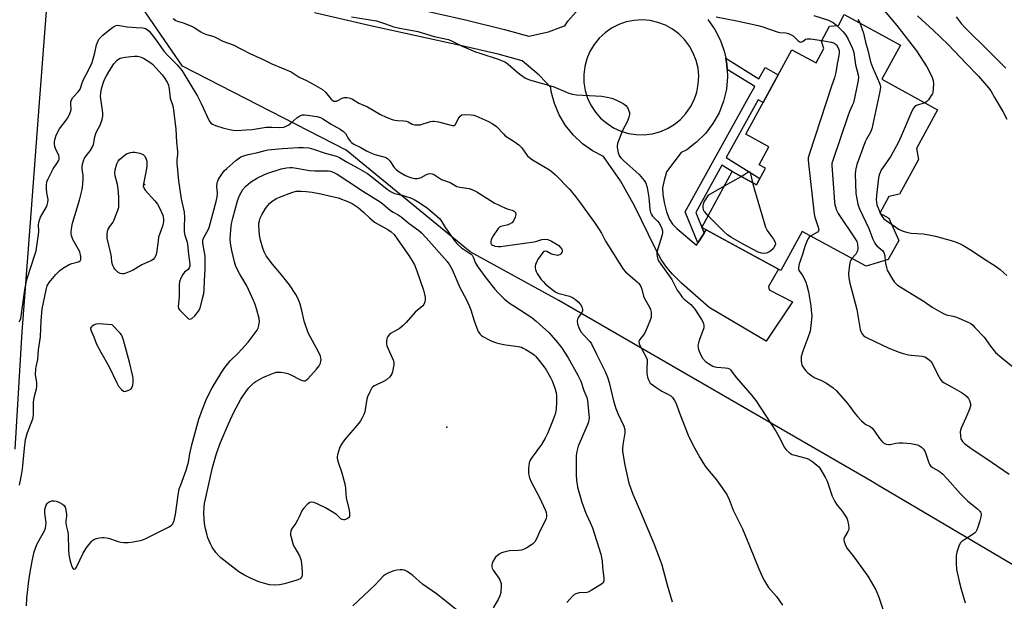
# Model space of a CAD drawing. Units: inches. Extents: x 1243764 to 1249764, y 505455 to 509456.
# Drawn here: x 1246444 to 1246842, y 505707 to 505943 of the extents above; entities that cross this region are included whole.
import ezdxf

# ---------------------------------------------------------------- set-up
doc = ezdxf.new("R2010")
doc.units = ezdxf.units.IN
doc.header["$MEASUREMENT"] = 0
for name, color, linetype in [('BLDG-Footprint', 5, 'Continuous'), ('ELEV-Spot Elevation', 7, 'Continuous'), ('NTRL-Trees', 3, 'Continuous'), ('TRANS-Driveway', 251, 'Continuous'), ('TRANS-Non Street Sidewalk', 7, 'Continuous'), ('TRANS-Road', 130, 'Continuous'), ('Undefined', 1, 'Continuous')]:
    doc.layers.add(name, color=color, linetype=linetype)

msp = doc.modelspace()

# ---------------------------------------------------------------- linework, layer by layer
at = {"layer": 'BLDG-Footprint', "elevation": 348.33}
msp.add_lwpolyline([(1246800.51, 505932.39), (1246792.98, 505918.59), (1246815.52, 505906.29), (1246806.94, 505890.57), (1246807.81, 505886.12), (1246800.15, 505872.1), (1246795.8, 505871.11), (1246792.11, 505864.35), (1246795.82, 505862.33), (1246799.82, 505853.38), (1246795.58, 505845.61), (1246786.58, 505842.91), (1246760.71, 505857.03), (1246752.1, 505841.24), (1246720.17, 505858.67), (1246732.48, 505881.22), (1246742.29, 505875.86), (1246745.95, 505882.58), (1246743.32, 505884.02), (1246747.26, 505891.25), (1246737.96, 505896.33), (1246756.64, 505930.56), (1246766.4, 505925.24), (1246769.57, 505931.06), (1246768.52, 505933.99), (1246771.84, 505940.07), (1246775.42, 505940.41), (1246777.81, 505944.78)], close=True, dxfattribs=at)
at = {"layer": 'ELEV-Spot Elevation'}
for p in [(1246494.82, 505876.07, 359.97), (1246617.11, 505777.83, 360.8)]:
    msp.add_point(p, dxfattribs=at)
at = {"layer": 'NTRL-Trees'}
msp.add_lwpolyline([(1246879.53, 505702.36), (1246790.62, 505754.81), (1246789.14, 505755.67), (1246662.3, 505829.08), (1246626.51, 505848.77), (1246576.42, 505889.92), (1246510.22, 505923.91), (1246494.11, 505947.17), (1246494.59, 505993.91), (1246524.88, 506093.61), (1246552.65, 506113.81), (1246620.8, 506099.92), (1246729.25, 506065.26), (1246802.82, 506041.74), (1246839.15, 506036.82), (1246858.57, 506059.18), (1246888.37, 506104.97), (1246922.44, 506113.81), (1246960.09, 506124.59)], dxfattribs=at)
at = {"layer": 'TRANS-Driveway'}
for points in [[(1246588.58, 505950.82, 0), (1246624.64, 505942.6, 0), (1246640.4, 505938.75, 0), (1246650.29, 505935.98, 0), (1246658.14, 505937.84, 0), (1246663.23, 505939.61, 0), (1246664.8, 505940.27, 0), (1246666, 505942.1, 0), (1246669.31, 505945.87, 0)], [(1246722.65, 505942.83, 0), (1246725.51, 505938.72, 0), (1246727.77, 505934.24, 0), (1246729.38, 505929.49, 0), (1246729.84, 505927.07, 0), (1246730.32, 505924.56, 0), (1246730.41, 505922.58, 0), (1246730.56, 505919.55, 0), (1246730.1, 505914.56, 0), (1246728.95, 505909.68, 0), (1246727.13, 505905, 0), (1246724.68, 505900.63, 0), (1246721.65, 505896.63, 0), (1246718.09, 505893.1, 0), (1246714.07, 505890.1, 0), (1246711.87, 505888.9, 0), (1246705.9, 505881.08, 0), (1246704.81, 505877.15, 0), (1246704.33, 505874.62, 0), (1246704.38, 505872.05, 0), (1246704.95, 505868.67, 0), (1246705.96, 505864.97, 0), (1246707.16, 505861.81, 0), (1246708.35, 505859.99, 0), (1246710.08, 505858.17, 0), (1246718.04, 505851.51, 0), (1246718.56, 505852.35, 0), (1246721.08, 505856.36, 0), (1246721.93, 505857.71, 0), (1246751.19, 505841.74, 0), (1246747.08, 505834.68, 0), (1246747.45, 505833.35, 0), (1246756.84, 505828.51, 0), (1246746.18, 505812.64, 0), (1246723.11, 505826.31, 0), (1246711.97, 505836.09, 0), (1246708.35, 505839.7, 0), (1246705.88, 505842.56, 0), (1246703.75, 505845.72, 0), (1246701.41, 505849.94, 0), (1246693, 505867.36, 0), (1246687.23, 505877.56, 0), (1246680.43, 505887.31, 0), (1246675.97, 505889.61, 0), (1246671.88, 505892.5, 0), (1246668.23, 505895.94, 0), (1246665.09, 505899.85, 0), (1246662.52, 505904.16, 0), (1246660.58, 505908.79, 0), (1246659.3, 505913.63, 0), (1246659.11, 505915.28, 0), (1246657.03, 505917.62, 0), (1246654.46, 505920.24, 0), (1246647.5, 505926, 0), (1246637.88, 505928.7, 0), (1246623.11, 505932.18, 0), (1246586.14, 505940.23, 0), (1246563.59, 505945.45, 0)]]:
    msp.add_polyline3d(points, dxfattribs=at)
msp.add_polyline3d([(1246681.03, 505937.4, 0), (1246678.67, 505935.19, 0), (1246676.63, 505932.67, 0), (1246674.96, 505929.89, 0), (1246673.69, 505926.9, 0), (1246672.86, 505923.76, 0), (1246672.47, 505920.54, 0), (1246672.53, 505917.3, 0), (1246673.04, 505914.1, 0), (1246673.99, 505911, 0), (1246675.36, 505908.06, 0), (1246677.13, 505905.34, 0), (1246679.26, 505902.9, 0), (1246681.71, 505900.77, 0), (1246684.44, 505899.01, 0), (1246687.38, 505897.64, 0), (1246690.48, 505896.7, 0), (1246693.68, 505896.2, 0), (1246696.92, 505896.14, 0), (1246700.14, 505896.54, 0), (1246703.27, 505897.38, 0), (1246706.26, 505898.65, 0), (1246709.04, 505900.33, 0), (1246711.55, 505902.37, 0), (1246713.76, 505904.75, 0), (1246715.62, 505907.4, 0), (1246717.09, 505910.3, 0), (1246718.14, 505913.36, 0), (1246718.76, 505916.55, 0), (1246718.92, 505919.78, 0), (1246718.64, 505923.02, 0), (1246717.91, 505926.18, 0), (1246716.74, 505929.2, 0), (1246715.16, 505932.04, 0), (1246713.21, 505934.62, 0), (1246710.91, 505936.91, 0), (1246708.32, 505938.86, 0), (1246705.48, 505940.43, 0), (1246702.46, 505941.59, 0), (1246699.29, 505942.32, 0), (1246696.06, 505942.6, 0), (1246692.82, 505942.42, 0), (1246689.64, 505941.8, 0), (1246686.58, 505940.74, 0), (1246683.69, 505939.27, 0)], close=True, dxfattribs=at)
at = {"layer": 'TRANS-Non Street Sidewalk'}
msp.add_lwpolyline([(1246721.08, 505856.36), (1246718.56, 505852.35), (1246713.47, 505864.97), (1246739.63, 505912.1), (1246741.59, 505915.7), (1246730.41, 505922.58), (1246730.32, 505924.56), (1246729.84, 505927.07), (1246743.29, 505918.8), (1246745.74, 505923.29), (1246751.08, 505920.37), (1246744.97, 505909.18), (1246743, 505910.26), (1246730.05, 505886.94), (1246743.69, 505878.44), (1246742.29, 505875.86), (1246732.48, 505881.22), (1246728.32, 505883.81), (1246717.72, 505864.71)], close=True, dxfattribs=at)
at = {"layer": 'TRANS-Road'}
msp.add_lwpolyline([(1246473.94, 506122.27), (1246471.73, 506111.69), (1246469.7, 506101.07), (1246466.97, 506084.82), (1246465.28, 506072.55), (1246463.8, 506060.25), (1246461.86, 506040.23), (1246461.36, 506033.57), (1246460.91, 506026.9), (1246460.44, 506020.23), (1246459.97, 506013.57), (1246458.65, 505995.24), (1246456.53, 505966.03), (1246455.98, 505958.63), (1246452.24, 505909.14), (1246448.46, 505858.91), (1246445.22, 505816.43), (1246442.37, 505768.91)], dxfattribs=at)
at = {"layer": 'Undefined'}
for p, q in [((1246729.31, 505875.41, 352), (1246736.05, 505879.27, 352)), ((1246792.25, 505864.59, 344), (1246792.43, 505864.18, 344))]:
    msp.add_line(p, q, dxfattribs=at)
for points, elevation in [([(1246578.57, 505943.88), (1246588.65, 505942.19), (1246591.49, 505941.33), (1246594.19, 505940.28), (1246595.52, 505939.87), (1246598, 505939.31), (1246605.31, 505937.96), (1246612.01, 505935.95), (1246617.69, 505934.74), (1246619, 505934.18), (1246622.97, 505932.17), (1246628.69, 505929.72), (1246630.38, 505929.12), (1246637.81, 505926.76), (1246640.49, 505925.63), (1246641.25, 505925.21), (1246641.92, 505924.7), (1246645.08, 505921.82), (1246646.55, 505920.62), (1246648.91, 505919.04), (1246650.48, 505918.3), (1246660.09, 505915.61), (1246666.38, 505913.03), (1246667.77, 505912.57), (1246669.5, 505912.35), (1246679.79, 505911.69), (1246682.56, 505911.28), (1246684.18, 505910.76), (1246686.28, 505909.91), (1246688.34, 505908.84), (1246689.47, 505908.02), (1246690.09, 505907.11), (1246690.68, 505905.84), (1246690.91, 505905.06), (1246690.91, 505904.27), (1246690.67, 505903.21), (1246690.11, 505901.64), (1246688.09, 505897.85), (1246686.14, 505892.56), (1246685.95, 505891.72), (1246685.92, 505891.15), (1246686.05, 505890.28), (1246686.42, 505888.84), (1246686.93, 505887.46), (1246687.41, 505886.76), (1246688.46, 505885.75), (1246694.91, 505880.11), (1246696.87, 505877.6), (1246697.34, 505876.88), (1246697.7, 505876.12), (1246698.05, 505874.74), (1246698.78, 505870.77), (1246699.16, 505866.09), (1246699.45, 505864.69), (1246699.79, 505863.93), (1246700.28, 505863.24), (1246702.3, 505861.22), (1246703, 505860.34), (1246703.89, 505858.58), (1246704.31, 505857.27), (1246704.31, 505856.45), (1246704.12, 505855.6), (1246702.35, 505849.94), (1246702.02, 505848.51), (1246702.02, 505847.7), (1246702.15, 505846.9), (1246702.44, 505845.85), (1246702.73, 505845.11), (1246703.54, 505843.77), (1246708, 505837.58), (1246710.25, 505833.32), (1246711.39, 505831.62), (1246712.27, 505830.44), (1246713.03, 505829.58), (1246715.68, 505827.42), (1246716.64, 505826.41), (1246717.31, 505825.53), (1246720.02, 505821.43), (1246720.74, 505820.15), (1246721.01, 505819.12), (1246721.03, 505818.6), (1246720.94, 505818.04), (1246719.18, 505813.3), (1246718.79, 505811.99), (1246718.61, 505810.94), (1246718.66, 505810.13), (1246718.85, 505809.32), (1246719.72, 505806.94), (1246720.51, 505805.73), (1246721.69, 505804.41), (1246722.85, 505803.55), (1246724.61, 505802.54), (1246725.4, 505802.22), (1246726.23, 505802.05), (1246729.65, 505801.82), (1246730.65, 505801.68), (1246731.32, 505801.39), (1246731.74, 505801.03), (1246732.49, 505800.14), (1246734.21, 505797.78), (1246740.4, 505790.68), (1246742.02, 505788.56), (1246750.11, 505776.28), (1246751.81, 505773.16), (1246753.5, 505769.78), (1246754.29, 505768.64), (1246755.5, 505767.52), (1246756.67, 505766.79), (1246757.77, 505766.44), (1246761.78, 505765.48), (1246762.84, 505765.12), (1246763.86, 505764.67), (1246765.08, 505763.84), (1246766.69, 505762.52), (1246767.31, 505761.89), (1246767.84, 505761.19), (1246770.14, 505757.34), (1246770.83, 505756.03), (1246772.95, 505749.86), (1246773.93, 505747.73), (1246774.85, 505746.26), (1246776.88, 505743.78), (1246778.04, 505742.2), (1246778.77, 505741.02), (1246779.08, 505740.25), (1246779.53, 505738.3), (1246779.66, 505736.91), (1246779.58, 505736.39), (1246779.29, 505735.67), (1246777.86, 505733.39), (1246777.6, 505732.68), (1246777.59, 505732.16), (1246777.68, 505731.61), (1246778.23, 505729.98), (1246778.96, 505728.76), (1246781.67, 505725.4), (1246787.3, 505717.58), (1246790.54, 505712.01), (1246791.76, 505709.11), (1246794.43, 505700.91)], 352), ([(1246726.01, 505943.85), (1246734.34, 505942.25), (1246742.92, 505940.34), (1246744.86, 505939.81), (1246750.64, 505937.73), (1246751.77, 505937.52), (1246754.15, 505937.33), (1246755.29, 505937.06), (1246756.37, 505936.57), (1246757.12, 505936.1), (1246758.94, 505934.29), (1246759.36, 505933.95), (1246759.79, 505933.74), (1246760.22, 505933.67), (1246760.61, 505933.74), (1246760.98, 505933.93), (1246762.05, 505934.8), (1246762.82, 505935.01), (1246764.22, 505934.93), (1246768.65, 505934.22)], 350), ([(1246765.47, 505944.37), (1246771.47, 505942.52), (1246772.28, 505942.15), (1246773.3, 505941.56), (1246774.76, 505940.35)], 348), ([(1246793.26, 505947.2), (1246799.06, 505940.35), (1246807, 505930.09), (1246811.19, 505923.57), (1246812.7, 505920.82), (1246813.33, 505919.36), (1246813.67, 505918.08), (1246813.84, 505916.72), (1246813.78, 505914.7), (1246813.58, 505913.29), (1246813.4, 505912.75), (1246812.99, 505911.99), (1246811.82, 505910.3), (1246811.02, 505909.49), (1246810.34, 505909.12)], 344), ([(1246443.99, 505820.45), (1246444.44, 505820.9), (1246444.75, 505821.86), (1246446.43, 505833.34), (1246447.15, 505837.02), (1246447.54, 505838.42), (1246450.51, 505847.5), (1246450.96, 505849.19), (1246452, 505855.8), (1246452.06, 505856.94), (1246452.01, 505859.78), (1246452.2, 505861.17), (1246452.44, 505861.97), (1246452.8, 505862.78), (1246455.15, 505866.93), (1246455.47, 505867.71), (1246455.76, 505868.74), (1246455.82, 505869.92), (1246455.29, 505872.69), (1246455.14, 505874.36), (1246455.14, 505875.76), (1246455.35, 505877.05), (1246455.84, 505878.37), (1246457.18, 505881.06), (1246457.91, 505882.29), (1246459.7, 505884.88), (1246460.1, 505885.63), (1246460.25, 505886.15), (1246460.31, 505886.95), (1246460.2, 505887.74), (1246459.9, 505888.49), (1246458.94, 505890.23), (1246458.6, 505891.34), (1246458.39, 505892.5), (1246458.38, 505893.28), (1246458.49, 505894.05), (1246459.08, 505895.93), (1246460.47, 505898.53), (1246463.55, 505902.54), (1246464.4, 505904.07), (1246464.91, 505905.42), (1246465.1, 505906.25), (1246464.97, 505908.96), (1246465.03, 505909.5), (1246465.27, 505910.29), (1246465.85, 505911.23), (1246468.04, 505913.46), (1246468.56, 505914.13), (1246468.83, 505914.64), (1246469.1, 505915.33), (1246469.6, 505917.21), (1246470.1, 505918.5), (1246472.19, 505922.33), (1246473.65, 505925.4), (1246474.76, 505929.35), (1246475.43, 505932.53), (1246476.09, 505934.19), (1246476.51, 505934.96), (1246476.86, 505935.42), (1246477.91, 505936.4), (1246481.5, 505939.3), (1246482.65, 505940.09), (1246483.38, 505940.39), (1246483.9, 505940.45), (1246484.72, 505940.39), (1246487.79, 505939.85), (1246489.75, 505939.61), (1246491.44, 505939.49), (1246494.08, 505939.44), (1246495.16, 505939.16), (1246495.9, 505938.79), (1246496.74, 505937.99), (1246499.49, 505934.43), (1246502.68, 505929.94), (1246504.26, 505928.21), (1246508.07, 505924.49), (1246509.98, 505921.99), (1246516.24, 505911.7), (1246517.74, 505908.83), (1246520.94, 505901.73), (1246521.6, 505900.84), (1246522.26, 505900.39), (1246523.58, 505899.87), (1246526.89, 505898.79), (1246529.34, 505898.21), (1246530.72, 505898.02), (1246532.15, 505897.92), (1246535.82, 505898.07), (1246538.32, 505898.31), (1246543.98, 505899.21), (1246546.25, 505899.24), (1246549.56, 505899.06), (1246551.13, 505899.26), (1246552.16, 505899.64), (1246553.13, 505900.18), (1246554.05, 505900.89), (1246556.39, 505902.94), (1246557.62, 505903.74), (1246558.66, 505904.17), (1246559.51, 505904.22), (1246560.68, 505904.09), (1246564.53, 505903.48), (1246565.95, 505903.12), (1246566.96, 505902.61), (1246570.34, 505900.42), (1246573.93, 505898.45), (1246575.32, 505897.52), (1246576.06, 505896.7), (1246577.34, 505894.47), (1246577.95, 505893.57), (1246578.51, 505892.98), (1246579.43, 505892.33), (1246582.01, 505891.11), (1246584.52, 505889.66), (1246586.58, 505888.66), (1246587.94, 505888.2), (1246591.55, 505887.22), (1246592.34, 505886.91), (1246593.03, 505886.52), (1246594.03, 505885.64), (1246595.83, 505882.96), (1246596.57, 505882.13), (1246597.86, 505881.13), (1246600.41, 505879.69), (1246601.95, 505879.03), (1246603.26, 505878.59), (1246604.06, 505878.48), (1246605.14, 505878.49), (1246605.94, 505878.59), (1246606.68, 505878.83), (1246608.91, 505880.05), (1246609.68, 505880.39), (1246610.43, 505880.49), (1246611.16, 505880.37), (1246612.12, 505879.9), (1246614.97, 505878.07), (1246618.36, 505876.82), (1246621.18, 505875.2), (1246622.29, 505874.91), (1246626.15, 505874.35), (1246627.92, 505873.77), (1246629.17, 505873.07), (1246634.74, 505869.48), (1246636.26, 505868.62), (1246640.74, 505866.48), (1246641.83, 505866.09), (1246643.48, 505865.69), (1246644.33, 505865.27), (1246644.66, 505864.95), (1246644.89, 505864.54), (1246645, 505863.84), (1246644.72, 505862.83), (1246643.97, 505861.33), (1246643.33, 505860.54), (1246642.41, 505859.92), (1246641.34, 505859.52), (1246638.87, 505859), (1246638.39, 505858.78), (1246637.8, 505858.23), (1246635.85, 505855.27), (1246635.01, 505853.71), (1246634.83, 505852.96), (1246634.88, 505852.25), (1246635.2, 505851.76), (1246635.57, 505851.49), (1246636.63, 505851.12), (1246637.78, 505850.94), (1246638.95, 505850.97), (1246640.7, 505851.15), (1246652.34, 505852.87), (1246653.48, 505853.14), (1246655.42, 505853.76), (1246656.56, 505853.94), (1246657.88, 505853.71), (1246659.44, 505853.13), (1246661.7, 505851.78), (1246662.37, 505851.28), (1246662.94, 505850.71), (1246663.51, 505849.81), (1246663.67, 505849.34), (1246663.7, 505848.89), (1246663.55, 505848.46), (1246663.26, 505848.08), (1246662.7, 505847.59), (1246662.25, 505847.39), (1246661.76, 505847.33), (1246661.23, 505847.37), (1246659.88, 505847.7), (1246659.09, 505848), (1246657.45, 505848.85), (1246657, 505848.99), (1246656.38, 505848.93), (1246655.96, 505848.65), (1246655.42, 505848.01), (1246654.76, 505847.03), (1246653.8, 505845.48), (1246653.29, 505844.49), (1246652.99, 505843.75), (1246652.8, 505842.96), (1246652.77, 505842.11), (1246652.86, 505841.56), (1246653.19, 505840.79), (1246653.63, 505840.05), (1246655.25, 505837.63), (1246655.96, 505836.72), (1246657.03, 505835.72), (1246660.2, 505833.08), (1246661.15, 505832.41), (1246661.91, 505832.06), (1246666.61, 505830.87), (1246667.91, 505830.3), (1246669.09, 505829.54), (1246670.2, 505828.56), (1246671.18, 505827.43), (1246671.69, 505826.48), (1246671.96, 505825.5), (1246671.91, 505824.76), (1246671.42, 505823.76), (1246670.29, 505822.33), (1246669.91, 505821.57), (1246669.74, 505820.76), (1246669.93, 505819.66), (1246670.65, 505817.75), (1246671.45, 505816.33), (1246672.65, 505814.88), (1246674.91, 505812.54), (1246675.57, 505811.59), (1246677.59, 505807.37), (1246681.11, 505800.41), (1246682.09, 505798.08), (1246682.72, 505795.93), (1246684.51, 505788.5), (1246685.46, 505785.35), (1246686.2, 505783.4), (1246688.58, 505778.28), (1246689, 505776.93), (1246689.04, 505775.53), (1246688.26, 505770.62), (1246688.15, 505769.2), (1246688.17, 505768.05), (1246689, 505762.49), (1246690.65, 505755.12), (1246692.23, 505750.75), (1246695.45, 505743.63), (1246700.75, 505730.76), (1246703.32, 505724.06), (1246703.95, 505722.07), (1246706.13, 505713.98), (1246708.2, 505707.13)], 356), ([(1246506.34, 505943.16), (1246507.47, 505942.32), (1246508.14, 505942.04), (1246510.51, 505941.41), (1246513.53, 505940.17), (1246514.86, 505939.51), (1246517.61, 505937.77), (1246518.6, 505937.24), (1246519.83, 505936.77), (1246522.9, 505935.86), (1246523.69, 505935.52), (1246526.46, 505934.02), (1246530.71, 505932.47), (1246537.41, 505928.96), (1246542.74, 505926.65), (1246546.37, 505924.9), (1246554.18, 505921.56), (1246557.36, 505919.44), (1246560.32, 505918.16), (1246562.97, 505916.59), (1246566.82, 505914.46), (1246568, 505913.44), (1246570.33, 505910.5), (1246570.94, 505909.97), (1246571.36, 505909.78), (1246572.02, 505909.67), (1246572.49, 505909.74), (1246573.26, 505910.08), (1246574.8, 505910.92), (1246575.61, 505911.17), (1246576.77, 505911.18), (1246577.92, 505910.99), (1246578.96, 505910.52), (1246581.43, 505908.96), (1246585.01, 505907.45), (1246590.18, 505904.31), (1246592.54, 505903.26), (1246594.96, 505902.31), (1246596.05, 505901.99), (1246597.16, 505901.88), (1246599.68, 505901.8), (1246600.73, 505901.62), (1246601.45, 505901.35), (1246603.09, 505900.48), (1246604.12, 505900.22), (1246605.2, 505900.14), (1246606.27, 505900.2), (1246610.53, 505901.48), (1246611.39, 505901.64), (1246611.97, 505901.65), (1246613.71, 505901.33), (1246619.2, 505899.9), (1246619.69, 505899.82), (1246620.13, 505899.86), (1246620.37, 505899.99), (1246620.64, 505900.32), (1246621.59, 505902.52), (1246622.43, 505903.71), (1246623.09, 505904.14), (1246624.19, 505904.29), (1246626.87, 505904.21), (1246628.03, 505904.02), (1246629.11, 505903.63), (1246633.88, 505901.54), (1246635.37, 505900.73), (1246637.19, 505899.42), (1246640.08, 505896.33), (1246640.72, 505895.77), (1246644.36, 505893.44), (1246646.19, 505892.02), (1246647.42, 505890.8), (1246649.61, 505887.78), (1246650.57, 505886.75), (1246651.73, 505885.96), (1246658.54, 505881.91), (1246659.99, 505880.9), (1246661.06, 505879.87), (1246666.65, 505874.06), (1246669.11, 505871.1), (1246670.71, 505869.01), (1246676.74, 505860.63), (1246678.67, 505857.81), (1246679.59, 505856.37), (1246681.27, 505853.15), (1246682.42, 505851.19), (1246686.71, 505844.33), (1246688.44, 505841.79), (1246689.37, 505840.7), (1246690.39, 505839.68), (1246694.01, 505836.63), (1246694.6, 505836.04), (1246695.05, 505835.45), (1246695.46, 505834.69), (1246695.88, 505833.61), (1246696.57, 505830.89), (1246696.85, 505830.1), (1246698.98, 505826.37), (1246699.45, 505825.39), (1246699.7, 505824.35), (1246699.76, 505822.99), (1246699.66, 505822.18), (1246699.33, 505821.13), (1246698.14, 505818.19), (1246697.27, 505816.31), (1246696.55, 505815.2), (1246695.08, 505813.28), (1246694.83, 505812.84), (1246694.7, 505812.39), (1246694.8, 505811.66), (1246695.1, 505810.91), (1246697.64, 505806.22), (1246698.02, 505805.24), (1246698.09, 505804.26), (1246697.88, 505801.69), (1246698, 505799.73), (1246698.27, 505798.07), (1246698.65, 505796.96), (1246699.02, 505796.17), (1246699.33, 505795.7), (1246699.72, 505795.31), (1246701.57, 505793.99), (1246704, 505792.46), (1246706.75, 505791.05), (1246707.7, 505790.47), (1246708.36, 505789.87), (1246709.2, 505788.67), (1246709.84, 505787.38), (1246711.08, 505783.88), (1246714.69, 505774.65), (1246716.41, 505771.01), (1246719.38, 505765.59), (1246720.55, 505763.56), (1246721.82, 505761.66), (1246726.05, 505756.49), (1246729.37, 505752), (1246730.27, 505750.53), (1246731.18, 505748.51), (1246732.89, 505744.27), (1246736.61, 505736.66), (1246739.48, 505729.88), (1246743.28, 505720.57), (1246744.74, 505717.18), (1246745.48, 505715.66), (1246747.21, 505712.92), (1246750.39, 505709.26), (1246752.74, 505705.78)], 354), ([(1246774.76, 505940.35), (1246777.34, 505937.76), (1246778.41, 505936.5), (1246779.34, 505934.82), (1246781.09, 505931.07), (1246781.39, 505930.25), (1246781.6, 505929.39), (1246782.31, 505924.45), (1246783.34, 505920.39), (1246783.51, 505919.23), (1246783.3, 505917.48), (1246781.45, 505909.02), (1246781.04, 505907.93), (1246779.89, 505905.6), (1246779.17, 505903.64), (1246773.11, 505885.78), (1246772.8, 505884.63), (1246772.72, 505883.76), (1246773.82, 505869.01), (1246773.97, 505867.84), (1246774.18, 505867), (1246774.69, 505865.64), (1246775.33, 505864.33), (1246782.24, 505854.04), (1246782.85, 505852.94), (1246783.18, 505851.86), (1246783.32, 505850.22), (1246783.09, 505849.15), (1246782.4, 505847.89), (1246780.86, 505846.03)], 348), ([(1246784.03, 505941.38), (1246784.93, 505939.12), (1246785.57, 505937.2), (1246786.41, 505933.58), (1246787.32, 505930.31), (1246788.41, 505925.63), (1246789.21, 505923.49), (1246792.05, 505917.04), (1246792.33, 505916.23), (1246792.46, 505915.4), (1246792.22, 505913.66), (1246788.95, 505898.52), (1246788.39, 505897.17), (1246786.79, 505894.38), (1246786.29, 505893.32), (1246782.93, 505884.09), (1246782.4, 505882.4), (1246782.27, 505881.53), (1246782.25, 505880.36), (1246782.42, 505872.39), (1246783.26, 505868.09), (1246783.5, 505867.25), (1246783.94, 505866.18), (1246787.76, 505858.28), (1246789.35, 505853.92), (1246790.08, 505852.33), (1246790.4, 505851.85), (1246790.98, 505851.2), (1246793.36, 505849.24), (1246793.8, 505848.57), (1246794.19, 505847.2), (1246794.32, 505845.23)], 346), ([(1246783.21, 505942.76), (1246783.69, 505942.06), (1246784.03, 505941.38)], 346), ([(1246768.65, 505934.22), (1246772.66, 505933.58), (1246773.49, 505933.34), (1246773.95, 505933.1), (1246774.64, 505932.46), (1246775.17, 505931.6), (1246775.68, 505930.24), (1246775.78, 505929.3), (1246775.62, 505928.19), (1246774.85, 505924.88), (1246774.39, 505921.39), (1246773.87, 505919.21), (1246772.62, 505915.75), (1246763.67, 505888.58), (1246763.2, 505886.87), (1246763.14, 505886), (1246763.26, 505884.52), (1246765.63, 505864.02), (1246765.86, 505862.86), (1246767.14, 505859.14), (1246767.44, 505857.8), (1246767.38, 505857.33), (1246766.95, 505856.79), (1246766.07, 505856.2), (1246764.15, 505855.15)], 350), ([(1246444.23, 505754.42), (1246445.11, 505758.35), (1246445.52, 505760.86), (1246446.23, 505769.34), (1246446.71, 505772.85), (1246447.49, 505775.74), (1246449.32, 505780.06), (1246449.76, 505781.57), (1246449.88, 505783.19), (1246449.89, 505786.94), (1246449.96, 505788.1), (1246450.37, 505790.31), (1246451.13, 505793.34), (1246451.32, 505794.46), (1246451.27, 505795.87), (1246450.78, 505799), (1246450.84, 505801.37), (1246450.97, 505802.23), (1246451.72, 505805.2), (1246451.95, 505809.15), (1246452.76, 505814.42), (1246453.01, 505821), (1246453.46, 505825.77), (1246455.03, 505833.36), (1246455.52, 505835.07), (1246456.29, 505836.39), (1246458.98, 505839.6), (1246460.59, 505841.27), (1246462.03, 505842.3), (1246464.32, 505843.67), (1246465.4, 505844.1), (1246467.63, 505844.65), (1246468.39, 505844.92), (1246468.79, 505845.19), (1246469.08, 505845.69), (1246469.13, 505846.16), (1246469.08, 505846.93), (1246468.6, 505848.74), (1246468.01, 505850.01), (1246465.88, 505853.83), (1246465.29, 505855.4), (1246465.17, 505855.94), (1246465.14, 505856.73), (1246465.29, 505858.08), (1246465.73, 505860.35), (1246468.54, 505869.7), (1246469.61, 505874), (1246469.86, 505876), (1246470.05, 505878.58), (1246469.98, 505879.71), (1246469.6, 505882.19), (1246469.62, 505883.04), (1246469.79, 505884.18), (1246470.11, 505885.58), (1246470.53, 505886.64), (1246471.21, 505887.6), (1246472.89, 505889.69), (1246473.82, 505891.19), (1246474.18, 505892.25), (1246474.79, 505895.29), (1246475.15, 505896.63), (1246475.59, 505897.61), (1246476.9, 505900.03), (1246477.71, 505902.25), (1246477.91, 505903.63), (1246477.92, 505905.02), (1246477.15, 505910.66), (1246477.08, 505911.81), (1246477.16, 505912.97), (1246477.4, 505914.69), (1246478.06, 505917.02), (1246478.66, 505918.5), (1246479.47, 505920.01), (1246480.85, 505922.3), (1246482.47, 505924.77), (1246483.7, 505926.36), (1246484.25, 505926.78), (1246484.91, 505927.08), (1246487.05, 505927.51), (1246489.36, 505927.83), (1246490.8, 505927.94), (1246491.94, 505927.89), (1246493.06, 505927.72), (1246494.38, 505927.15), (1246497.34, 505925.24), (1246498.01, 505924.66), (1246499.45, 505923.16), (1246501.92, 505920.42), (1246502.83, 505919.3), (1246504.01, 505917.41), (1246504.51, 505916.15), (1246504.82, 505914.54), (1246505.21, 505910.89), (1246505.43, 505910.08), (1246506.29, 505907.86), (1246506.6, 505906.13), (1246507.44, 505898.41), (1246507.8, 505893.11), (1246508.16, 505889.39), (1246508.19, 505888.25), (1246507.94, 505885.91), (1246507.92, 505884.59), (1246508.6, 505877.54), (1246509.68, 505870.21), (1246510.87, 505864.83), (1246510.99, 505862.65), (1246510.8, 505858.95), (1246510.91, 505856.92), (1246511.15, 505855.51), (1246512.02, 505852.71), (1246512.26, 505851.68), (1246512.66, 505847.78), (1246513.19, 505843.83), (1246513.14, 505843.03), (1246512.86, 505842.32), (1246512.41, 505841.68), (1246511.03, 505840.51), (1246510.27, 505839.64), (1246509.59, 505838.36), (1246508.97, 505836.74), (1246508.8, 505835.29), (1246508.81, 505830.59), (1246508.43, 505826.59), (1246508.62, 505825.86), (1246509.09, 505825.19), (1246511.8, 505822.45), (1246512.64, 505821.73), (1246513.27, 505821.49), (1246513.9, 505821.75), (1246515.15, 505822.92), (1246516.7, 505824.73), (1246517.26, 505825.99), (1246518.33, 505829.94), (1246518.74, 505831.96), (1246518.94, 505833.41), (1246519.07, 505837.27), (1246519.33, 505841.54), (1246519.39, 505844.76), (1246519.28, 505847.07), (1246518.43, 505852.33), (1246518.47, 505853.56), (1246518.85, 505854.6), (1246520.56, 505857.62), (1246520.97, 505858.68), (1246521.57, 505860.62), (1246523.83, 505869.19), (1246524.19, 505870.83), (1246524.32, 505872.6), (1246524.1, 505875.11), (1246524.25, 505876.85), (1246524.42, 505877.39), (1246524.79, 505878.15), (1246526.34, 505880.58), (1246527.08, 505881.48), (1246528.12, 505882.52), (1246531.77, 505885.67), (1246533.79, 505887.16), (1246534.56, 505887.53), (1246535.38, 505887.81), (1246536.79, 505888.18), (1246540.71, 505889.03), (1246543.57, 505889.83), (1246544.72, 505890.02), (1246550.66, 505890.62), (1246556.93, 505891.03), (1246559.07, 505891.04), (1246561.28, 505890.82), (1246563.16, 505890.28), (1246567.82, 505888.7), (1246572.41, 505887.46), (1246573.7, 505886.93), (1246576.47, 505885.19), (1246581.28, 505882.58), (1246584.96, 505880.42), (1246586.75, 505879.11), (1246592.91, 505874.18), (1246594.55, 505873.03), (1246595.96, 505872.38), (1246599, 505871.69), (1246600.6, 505871.22), (1246602.42, 505870.57), (1246603.87, 505869.92), (1246605.16, 505869.17), (1246609.18, 505866.56), (1246613, 505863.27), (1246614.07, 505862.26), (1246614.65, 505861.6), (1246616.02, 505859.25), (1246617.7, 505856.77), (1246620.32, 505853.14), (1246621.59, 505851.58), (1246622.95, 505850.33), (1246626.23, 505848.3), (1246626.88, 505847.81), (1246627.25, 505847.4), (1246627.81, 505846.41), (1246628.73, 505844.15), (1246629.63, 505842.66), (1246632.89, 505838.19), (1246636.5, 505833.69), (1246637.84, 505832.22), (1246640.22, 505829.81), (1246642.41, 505828.03), (1246644.11, 505826.87), (1246651.4, 505822.2), (1246653.25, 505820.77), (1246658.42, 505816.03), (1246661.77, 505812.1), (1246663.4, 505810.01), (1246666.13, 505805.89), (1246670.11, 505798.88), (1246671.28, 505796.49), (1246672.53, 505792.65), (1246673.7, 505789.79), (1246673.95, 505788.66), (1246674.54, 505782.8), (1246674.59, 505781.69), (1246674.53, 505780.85), (1246674.34, 505780.01), (1246674.03, 505779.18), (1246670.24, 505770.12), (1246669.62, 505768.04), (1246669.43, 505766.35), (1246669.34, 505764.03), (1246669.4, 505758.7), (1246669.54, 505756.15), (1246669.71, 505754.75), (1246669.94, 505753.62), (1246671.62, 505747.43), (1246673.3, 505743.05), (1246675.09, 505739.32), (1246675.95, 505737.16), (1246679.31, 505726.4), (1246679.63, 505725.05), (1246679.86, 505723.7), (1246680.02, 505721.17), (1246680.51, 505716.74), (1246680.52, 505715.61), (1246680.25, 505714.9), (1246679.67, 505714.37), (1246675.44, 505711.78), (1246674.17, 505711.09), (1246673.13, 505710.79), (1246671.36, 505710.9), (1246670.57, 505710.84), (1246669.25, 505710.45), (1246668.3, 505709.91), (1246666.75, 505708.24), (1246665.66, 505706.89)], 358), ([(1246810.34, 505909.12), (1246806.98, 505907.96), (1246806.29, 505907.54), (1246805.78, 505906.96), (1246805.11, 505905.67), (1246800.81, 505895.55), (1246799.66, 505893.16), (1246796.64, 505887.45), (1246793.18, 505882.67), (1246792.73, 505881.93), (1246792.27, 505880.92), (1246791.9, 505879.88), (1246791.69, 505878.78), (1246790.86, 505871.58), (1246790.73, 505869.85), (1246790.78, 505868.98), (1246791.01, 505867.84), (1246792.25, 505864.59)], 344), ([(1246447.05, 505705.53), (1246447.25, 505708.71), (1246448.02, 505715.64), (1246448.54, 505719.1), (1246449.34, 505723.64), (1246449.75, 505725.55), (1246450.26, 505727.41), (1246451.34, 505730.31), (1246452.75, 505733.09), (1246454.35, 505735.88), (1246454.8, 505737.03), (1246454.96, 505738.08), (1246454.99, 505739.18), (1246454.55, 505743.07), (1246454.56, 505744.54), (1246454.76, 505745.4), (1246455.09, 505746.21), (1246455.52, 505746.95), (1246455.89, 505747.33), (1246456.53, 505747.78), (1246457.27, 505748.01), (1246458.33, 505748.06), (1246459.13, 505747.92), (1246460.18, 505747.49), (1246461.67, 505746.67), (1246462.31, 505746.17), (1246462.71, 505745.52), (1246463.04, 505744.19), (1246463.23, 505742.52), (1246463.22, 505741.68), (1246462.99, 505740.02), (1246463.01, 505739.17), (1246463.19, 505738.01), (1246463.79, 505735.31), (1246463.94, 505734.19), (1246464.11, 505728.24), (1246464.27, 505726.2), (1246464.67, 505724.15), (1246465.26, 505721.82), (1246465.67, 505720.87), (1246465.92, 505720.55), (1246466.2, 505720.36), (1246466.38, 505720.35), (1246466.74, 505720.48), (1246467.07, 505720.78), (1246467.36, 505721.2), (1246470.07, 505726.88), (1246471.19, 505728.89), (1246473.33, 505731.54), (1246473.92, 505732.12), (1246474.6, 505732.56), (1246475.4, 505732.82), (1246476.53, 505733.05), (1246477.67, 505733.21), (1246478.53, 505733.24), (1246480.19, 505732.88), (1246484.18, 505731.53), (1246485.25, 505731.26), (1246486.41, 505731.15), (1246488.18, 505731.12), (1246490.21, 505731.38), (1246493.67, 505732.13), (1246495.32, 505732.73), (1246504.78, 505737.56), (1246505.75, 505738.17), (1246506.29, 505738.76), (1246506.78, 505740.03), (1246507.36, 505742.53), (1246508.38, 505750.33), (1246508.89, 505752.85), (1246509.45, 505754.53), (1246511.65, 505760.38), (1246512.24, 505762.28), (1246512.57, 505763.67), (1246513.12, 505767.07), (1246513.96, 505770.74), (1246516.8, 505781.01), (1246518.22, 505785.13), (1246519.73, 505788.9), (1246521.31, 505792.25), (1246522.12, 505793.77), (1246525.98, 505800.01), (1246527.26, 505801.92), (1246529.45, 505804.72), (1246532.75, 505807.81), (1246536.8, 505812.29), (1246540.38, 505817.08), (1246540.8, 505817.85), (1246541.1, 505818.93), (1246541.3, 505820.63), (1246541.23, 505821.76), (1246540.28, 505825.33), (1246539.56, 505827.52), (1246538.92, 505829.14), (1246536.19, 505835), (1246533.31, 505839.8), (1246531.8, 505842.81), (1246531.16, 505844.72), (1246530.07, 505849.3), (1246529.65, 505852.25), (1246529.51, 505854), (1246529.54, 505855.72), (1246529.89, 505859.12), (1246530.12, 505860.82), (1246530.47, 505862.41), (1246532.43, 505869.47), (1246533.22, 505871.62), (1246534.62, 505874.05), (1246535.73, 505875.31), (1246537.67, 505876.97), (1246540.5, 505878.77), (1246543.02, 505879.98), (1246544.63, 505880.61), (1246550.02, 505882.34), (1246552.24, 505882.79), (1246553.63, 505882.88), (1246554.69, 505882.85), (1246556.29, 505882.65), (1246561.6, 505881.72), (1246563.68, 505881.61), (1246569.24, 505881.5), (1246570.09, 505881.38), (1246571.14, 505881.01), (1246572.68, 505880.14), (1246576.97, 505877.42), (1246583.31, 505873.18), (1246590.14, 505868.96), (1246591.21, 505868.14), (1246594.27, 505865.51), (1246595.41, 505864.78), (1246597.42, 505863.7), (1246598.54, 505862.96), (1246601.86, 505860.28), (1246605.75, 505857.36), (1246606.81, 505856.44), (1246608.75, 505854.44), (1246617.27, 505844.82), (1246618.21, 505843.51), (1246619.19, 505841.58), (1246622.37, 505834.35), (1246624.86, 505829.63), (1246626.22, 505826.7), (1246626.75, 505825.34), (1246628.17, 505820.85), (1246629.21, 505817.86), (1246629.75, 505816.53), (1246630.38, 505815.6), (1246630.99, 505815.01), (1246631.69, 505814.53), (1246634.2, 505813.11), (1246635.25, 505812.63), (1246637.18, 505812), (1246639.99, 505811.24), (1246645.9, 505810.46), (1246647.23, 505810.14), (1246647.95, 505809.86), (1246648.97, 505809.32), (1246651.41, 505807.78), (1246652.34, 505807.11), (1246652.97, 505806.54), (1246653.73, 505805.66), (1246656.24, 505802.44), (1246657.21, 505800.97), (1246659.01, 505797.92), (1246659.63, 505796.59), (1246660.72, 505793.62), (1246661.25, 505791.81), (1246661.47, 505790.46), (1246661.47, 505787.9), (1246661.34, 505785.05), (1246660.89, 505783.04), (1246660.13, 505780.93), (1246657.92, 505775.52), (1246656.82, 505773.41), (1246655.3, 505770.85), (1246651.6, 505765.63), (1246650.83, 505764.42), (1246650.43, 505763.35), (1246650.15, 505761.3), (1246650.08, 505760.11), (1246650.12, 505759.23), (1246650.26, 505758.35), (1246650.53, 505757.32), (1246651.22, 505755.75), (1246654.49, 505749.41), (1246656.98, 505744.13), (1246657.27, 505743.31), (1246657.41, 505742.5), (1246657.39, 505741.72), (1246657.22, 505740.94), (1246656.55, 505739.35), (1246654.82, 505736.05), (1246653.38, 505732.61), (1246652.66, 505731.47), (1246651.68, 505730.53), (1246649.36, 505728.98), (1246648.36, 505728.48), (1246647.31, 505728.09), (1246646.07, 505727.89), (1246642.37, 505727.77), (1246640.63, 505727.42), (1246639.22, 505726.99), (1246638.24, 505726.46), (1246637.36, 505725.79), (1246636.77, 505725.21), (1246636.28, 505724.5), (1246635.72, 505723.48), (1246635.39, 505722.69), (1246635.27, 505722.15), (1246635.29, 505721.32), (1246635.43, 505720.77), (1246635.78, 505720.01), (1246638.11, 505716.77), (1246638.52, 505716.04), (1246638.81, 505715.3), (1246638.99, 505714.53), (1246639.05, 505713.71), (1246638.85, 505710.92), (1246638.53, 505709.53), (1246637.85, 505708.06), (1246635.81, 505704.75)], 360), ([(1246736.05, 505879.27), (1246737.18, 505879.92), (1246738.81, 505881.07), (1246739.15, 505881.24), (1246739.44, 505881.27), (1246739.66, 505881.03), (1246739.9, 505880.37), (1246740.61, 505876.78)], 352), ([(1246740.61, 505876.78), (1246741.42, 505873.8), (1246745.92, 505858.72), (1246746.59, 505857.43), (1246749.19, 505853.89), (1246749.87, 505852.68), (1246749.94, 505851.91), (1246749.7, 505851.17), (1246748.99, 505850.05), (1246748.2, 505849.29), (1246747.25, 505848.68), (1246746.23, 505848.22), (1246745.42, 505848.09), (1246744.3, 505848.2), (1246742.93, 505848.7), (1246736.59, 505851.99), (1246731.96, 505854.68), (1246730.62, 505855.63), (1246729.14, 505856.99), (1246722.75, 505863.39)], 352), ([(1246722.75, 505863.39), (1246721.34, 505864.93), (1246721.04, 505865.41), (1246720.86, 505865.89), (1246720.7, 505866.66), (1246720.67, 505867.45), (1246720.81, 505868.23), (1246721.14, 505868.97), (1246723.01, 505871.77), (1246729.31, 505875.41)], 352), ([(1246792.43, 505864.18), (1246792.97, 505863.15), (1246793.65, 505862.31), (1246794.79, 505861.4), (1246796.9, 505859.9)], 344), ([(1246764.15, 505855.15), (1246763.61, 505854.73), (1246763.28, 505854.31), (1246762.77, 505853.32), (1246762.22, 505852), (1246761.84, 505850.91), (1246760.78, 505847.26), (1246759.55, 505843.97), (1246759.21, 505842.38), (1246759.24, 505841.9), (1246759.45, 505841.26), (1246760.71, 505839.44), (1246761.54, 505837.99), (1246762.24, 505836.48), (1246762.67, 505835.13), (1246763.26, 505832.63), (1246764.25, 505826.91), (1246764.46, 505825.17), (1246764.61, 505822.79), (1246764.44, 505820.13), (1246764.16, 505817.77), (1246763.94, 505816.63), (1246763.07, 505813.95), (1246761.07, 505808.62), (1246760.4, 505806.42), (1246760.31, 505805.55), (1246760.33, 505804.66), (1246760.44, 505803.78), (1246760.68, 505802.96), (1246761.37, 505801.75), (1246762.22, 505800.63), (1246763.06, 505799.85), (1246764.64, 505798.6), (1246765.85, 505797.85), (1246768.33, 505796.8), (1246770.55, 505795.58), (1246773.25, 505793.73), (1246774.63, 505792.6), (1246779.25, 505787.26), (1246782.16, 505783.25), (1246783.09, 505782.12), (1246784.72, 505780.39), (1246785.8, 505779.4), (1246786.51, 505778.95), (1246788.24, 505778.08), (1246788.95, 505777.56), (1246789.69, 505776.66), (1246792, 505773.19), (1246792.94, 505772.12), (1246793.76, 505771.38), (1246794.72, 505770.95), (1246795.77, 505770.79), (1246796.32, 505770.83), (1246798.59, 505771.31), (1246800, 505771.5), (1246801.45, 505771.49), (1246804.65, 505771.25), (1246806.06, 505771.01), (1246807.4, 505770.62), (1246808.14, 505770.28), (1246809.03, 505769.7), (1246809.77, 505768.96), (1246810.5, 505767.87), (1246811.96, 505763.42), (1246812.33, 505762.64), (1246812.66, 505762.22), (1246813.5, 505761.57), (1246816.13, 505760), (1246817.45, 505758.93), (1246819.58, 505756.77), (1246824.75, 505750.8), (1246825.93, 505749.79), (1246827.78, 505747.92), (1246831.63, 505744.83), (1246832.63, 505743.84), (1246832.91, 505743.38), (1246833.09, 505742.88), (1246833.15, 505742.37), (1246833.05, 505741.57), (1246832.61, 505739.95), (1246831.75, 505737.4), (1246831.34, 505736.29), (1246830.95, 505735.52), (1246830.61, 505735.08), (1246829.97, 505734.56), (1246826.56, 505732.42), (1246825.37, 505731.6), (1246824.77, 505731.01), (1246824.24, 505730.03), (1246823.34, 505727.29), (1246823.05, 505725.88), (1246823.06, 505722.65), (1246823.22, 505720.31), (1246824.4, 505714.8), (1246825.01, 505712.32), (1246826.67, 505706.82)], 350), ([(1246620.83, 505704.08), (1246612.87, 505710.35), (1246607.29, 505714.31), (1246603.31, 505717.82), (1246600.99, 505719.44), (1246599.98, 505719.92), (1246599.13, 505720.12), (1246598.26, 505720.16), (1246596.81, 505719.98), (1246595.68, 505719.68), (1246593.25, 505718.73), (1246592.21, 505718.23), (1246591.46, 505717.72), (1246587.89, 505713.92), (1246579.08, 505705.59)], 360)]:
    msp.add_lwpolyline(points, dxfattribs=dict(at, elevation=elevation))
for points, elevation in [([(1246485.9, 505839.85), (1246484.92, 505840.03), (1246484.02, 505840.52), (1246482.88, 505841.77), (1246482.39, 505842.48), (1246482.02, 505843.25), (1246481.63, 505844.62), (1246481.42, 505846.73), (1246481.19, 505848.08), (1246479.76, 505854.27), (1246479.66, 505855.12), (1246479.69, 505855.97), (1246479.87, 505857.09), (1246480.12, 505857.9), (1246480.52, 505858.62), (1246481.99, 505860.69), (1246482.4, 505861.44), (1246483.95, 505865.2), (1246484.23, 505866.02), (1246484.4, 505866.86), (1246484.45, 505868.03), (1246484.4, 505870.98), (1246484.22, 505874.12), (1246483.91, 505876.01), (1246482.99, 505879.57), (1246482.84, 505880.61), (1246483, 505881.97), (1246483.67, 505884.43), (1246484.13, 505885.43), (1246484.66, 505886.07), (1246486.39, 505887.55), (1246487.54, 505888.39), (1246488.29, 505888.76), (1246489.13, 505888.98), (1246490, 505889.11), (1246490.88, 505889.11), (1246492.93, 505888.7), (1246494.28, 505888.2), (1246494.88, 505887.66), (1246495.41, 505886.7), (1246495.64, 505885.91), (1246495.74, 505885.21), (1246495.73, 505883.43), (1246495.47, 505881.7), (1246494.37, 505876.32), (1246494.31, 505875.52), (1246494.38, 505875.05), (1246494.63, 505874.44), (1246495.11, 505873.75), (1246499.06, 505869.43), (1246500.11, 505868.07), (1246500.73, 505866.87), (1246502.19, 505863.56), (1246502.52, 505862.04), (1246502.54, 505861.02), (1246502.1, 505859.14), (1246500.53, 505854.69), (1246500.28, 505853.22), (1246499.65, 505848.25), (1246499.38, 505847.23), (1246498.84, 505846.32), (1246498.29, 505845.72), (1246497.64, 505845.23), (1246493.79, 505843.5), (1246489.93, 505841.23), (1246487.26, 505840.15), (1246486.44, 505839.92)], 360), ([(1246575.22, 505740.33), (1246574.73, 505740.43), (1246574.26, 505740.71), (1246572.44, 505742.5), (1246570.76, 505743.64), (1246568.01, 505745.25), (1246564.92, 505746.72), (1246563.36, 505747.34), (1246562.35, 505747.54), (1246561.66, 505747.34), (1246560.61, 505746.49), (1246559.22, 505745.07), (1246558.53, 505744.19), (1246557.37, 505741.52), (1246556.72, 505740.26), (1246556, 505739.04), (1246554.31, 505736.55), (1246553.99, 505735.76), (1246553.83, 505734.93), (1246553.89, 505734.1), (1246554.06, 505733.27), (1246554.95, 505730.26), (1246555.6, 505728.97), (1246557.47, 505725.71), (1246558.08, 505724.24), (1246558.32, 505722.85), (1246558.57, 505719.3), (1246558.59, 505718.14), (1246558.43, 505717.34), (1246558.21, 505716.95), (1246557.71, 505716.47), (1246556.43, 505715.91), (1246551.41, 505714.47), (1246549.35, 505714.09), (1246547.89, 505713.97), (1246545.33, 505714.1), (1246542.87, 505714.65), (1246541, 505715.27), (1246537.63, 505716.74), (1246535.02, 505718.1), (1246532.98, 505719.34), (1246525.66, 505724.97), (1246524.68, 505725.91), (1246523.65, 505727.18), (1246522.24, 505729.32), (1246521.56, 505730.6), (1246520.49, 505733.04), (1246520.09, 505734.15), (1246519.36, 505737.29), (1246519.03, 505739.02), (1246518.88, 505740.76), (1246518.79, 505743.08), (1246518.9, 505745.56), (1246519.07, 505746.93), (1246522.37, 505761.51), (1246523.93, 505767.21), (1246525.51, 505771.64), (1246528.75, 505779.18), (1246530.95, 505783.93), (1246533.78, 505789.22), (1246536.09, 505792.59), (1246537, 505793.72), (1246538.18, 505795), (1246539, 505795.75), (1246539.88, 505796.35), (1246542.72, 505797.9), (1246544.3, 505798.66), (1246547, 505799.69), (1246548.23, 505800.02), (1246549.14, 505800.11), (1246549.98, 505800.06), (1246551.65, 505799.81), (1246552.74, 505799.55), (1246554.04, 505799), (1246557.84, 505796.96), (1246559.08, 505796.58), (1246559.78, 505796.6), (1246560.23, 505796.81), (1246560.84, 505797.34), (1246564.35, 505801.27), (1246565.42, 505802.59), (1246565.96, 505803.71), (1246566.13, 505804.48), (1246566.2, 505805.26), (1246566.17, 505805.78), (1246565.96, 505806.56), (1246565.17, 505808.34), (1246561.89, 505814.21), (1246561.03, 505816.05), (1246559.42, 505820.67), (1246558.44, 505825.03), (1246557.77, 505827.59), (1246557.4, 505828.71), (1246556.81, 505830.04), (1246555.97, 505831.56), (1246553.42, 505835.37), (1246550.26, 505839.42), (1246546.56, 505843.76), (1246544, 505847.21), (1246543.24, 505848.72), (1246542.61, 505850.31), (1246541.76, 505853.44), (1246541.35, 505855.45), (1246541, 505859.5), (1246541.06, 505860.33), (1246541.27, 505861.37), (1246541.63, 505862.35), (1246542.31, 505863.69), (1246543.79, 505866.3), (1246544.62, 505867.53), (1246545.41, 505868.32), (1246546.5, 505869.23), (1246548.14, 505870.35), (1246549.46, 505870.92), (1246554.34, 505872.79), (1246556.17, 505873.26), (1246558.15, 505873.34), (1246560.15, 505873.23), (1246562.67, 505872.9), (1246566.15, 505872.29), (1246573.18, 505870.56), (1246577.24, 505869.03), (1246578.8, 505868.28), (1246581.22, 505866.68), (1246583.4, 505864.81), (1246585.78, 505862.52), (1246587.85, 505860.82), (1246589.09, 505860.05), (1246593.19, 505857.81), (1246594.62, 505856.87), (1246595.74, 505855.78), (1246597.27, 505853.69), (1246601.7, 505847.25), (1246603.11, 505845.07), (1246603.97, 505843.52), (1246604.95, 505841.14), (1246607.61, 505833.29), (1246607.93, 505832.16), (1246608.25, 505830.43), (1246608.3, 505829.28), (1246608.15, 505828.5), (1246607.75, 505827.53), (1246607.32, 505826.96), (1246604.25, 505824.35), (1246600.66, 505820.14), (1246599.47, 505819), (1246597.73, 505817.63), (1246595.57, 505816.46), (1246594.59, 505815.83), (1246593.7, 505815.13), (1246593.16, 505814.51), (1246592.87, 505813.77), (1246592.69, 505812.69), (1246592.66, 505811.58), (1246592.8, 505810.8), (1246593.29, 505809.49), (1246595.09, 505805.67), (1246595.46, 505804.67), (1246595.64, 505803.9), (1246595.63, 505803.07), (1246595.43, 505801.66), (1246595.13, 505800.26), (1246594.85, 505799.47), (1246594.42, 505798.76), (1246593.88, 505798.1), (1246592.61, 505796.98), (1246591.41, 505796.26), (1246587.82, 505794.58), (1246587.16, 505794.11), (1246586.8, 505793.68), (1246585.94, 505792.19), (1246584.97, 505790.06), (1246584.75, 505789.22), (1246583.91, 505784.03), (1246583.54, 505782.93), (1246582.89, 505781.62), (1246582.16, 505780.35), (1246581.47, 505779.41), (1246575.75, 505772.72), (1246574.25, 505770.53), (1246573.62, 505769.27), (1246572.82, 505766.61), (1246572.74, 505765.8), (1246572.78, 505765.25), (1246573.06, 505764.12), (1246574.58, 505759.37), (1246575.92, 505754.3), (1246576.13, 505752.88), (1246576.36, 505749.13), (1246577.42, 505744.89), (1246577.7, 505743.15), (1246577.65, 505741.75), (1246577.32, 505741.11), (1246576.47, 505740.6), (1246575.72, 505740.38)], 362), ([(1246476.21, 505819.59), (1246475.07, 505819.47), (1246474.29, 505819.15), (1246473.59, 505818.69), (1246473.21, 505818.34), (1246472.99, 505817.94), (1246472.96, 505817.72), (1246473.2, 505816.75), (1246474.26, 505814.41), (1246475.37, 505811.43), (1246477.11, 505808.2), (1246480.55, 505802.23), (1246483.59, 505795.75), (1246484.35, 505794.48), (1246485.45, 505793.12), (1246486.27, 505792.45), (1246486.73, 505792.33), (1246487.23, 505792.37), (1246488.51, 505792.81), (1246489.41, 505793.35), (1246489.83, 505793.98), (1246490.05, 505794.77), (1246490.23, 505795.91), (1246490.28, 505797.62), (1246490.02, 505799.04), (1246488.81, 505804.12), (1246486.36, 505813.02), (1246485.8, 505814.7), (1246485.52, 505815.2), (1246485, 505815.88), (1246481.8, 505819.27)], 358)]:
    msp.add_lwpolyline(points, close=True, dxfattribs=dict(at, elevation=elevation))
for points in [[(1246807.43, 505944.21, 342), (1246809.28, 505942.45, 342), (1246813.62, 505938.63, 342), (1246819.75, 505932.67, 342), (1246827.07, 505925.01, 342), (1246832.13, 505919.89, 342), (1246836.17, 505915.09, 342), (1246836.99, 505913.91, 342), (1246838.59, 505911.26, 342), (1246841.84, 505905.61, 342), (1246843.53, 505902.39, 342)], [(1246823.07, 505943.79, 340), (1246825.02, 505941.2, 340), (1246826.75, 505939.25, 340), (1246836.32, 505929.86, 340), (1246843.13, 505923.07, 340)], [(1246796.9, 505859.9, 344), (1246798.64, 505858.69, 344), (1246799.77, 505858.01, 344), (1246801.6, 505857.14, 344), (1246802.93, 505856.67, 344), (1246804.79, 505856.31, 344), (1246809.7, 505856.06, 344), (1246812.02, 505855.67, 344), (1246814.61, 505855.07, 344), (1246821.92, 505853.07, 344), (1246824.42, 505852.17, 344), (1246825.75, 505851.52, 344), (1246829.55, 505849.22, 344), (1246834.04, 505846.08, 344), (1246838.82, 505843.05, 344), (1246840.79, 505841.56, 344), (1246842.27, 505840.31, 344), (1246843.46, 505839.19, 344)], [(1246780.86, 505846.03, 348), (1246780.44, 505845.41, 348), (1246780.22, 505844.9, 348), (1246779.91, 505843.51, 348), (1246779.52, 505840.06, 348), (1246779.65, 505838.11, 348), (1246780.05, 505836.13, 348), (1246781.54, 505830.63, 348), (1246782.8, 505825.4, 348), (1246784.28, 505817.36, 348), (1246784.5, 505816.54, 348), (1246784.86, 505815.76, 348), (1246785.58, 505814.86, 348), (1246786.28, 505814.37, 348), (1246787.06, 505813.95, 348), (1246795.86, 505809.78, 348), (1246799.94, 505808.17, 348), (1246801.57, 505807.63, 348), (1246803.74, 505807.08, 348), (1246804.84, 505806.93, 348), (1246809.29, 505806.57, 348), (1246810.33, 505806.32, 348), (1246811.04, 505805.95, 348), (1246812.13, 505805.13, 348), (1246812.86, 505804.36, 348), (1246816.12, 505798.03, 348), (1246816.69, 505797.09, 348), (1246817.22, 505796.45, 348), (1246818.12, 505795.79, 348), (1246821.37, 505794.07, 348), (1246825.2, 505791.82, 348), (1246826.45, 505791.01, 348), (1246827.29, 505790.25, 348), (1246828, 505789.39, 348), (1246828.4, 505788.66, 348), (1246828.8, 505787.34, 348), (1246828.81, 505786.53, 348), (1246828.4, 505785.16, 348), (1246826.95, 505781.62, 348), (1246824.99, 505777.44, 348), (1246824.77, 505776.66, 348), (1246824.68, 505775.9, 348), (1246824.75, 505774.15, 348), (1246824.98, 505773.09, 348), (1246825.54, 505771.97, 348), (1246826.36, 505771.16, 348), (1246829.51, 505768.91, 348), (1246835.49, 505765.02, 348), (1246844.53, 505758.77, 348)], [(1246794.32, 505845.23, 346), (1246794.47, 505844.19, 346), (1246794.83, 505842.5, 346), (1246795.15, 505841.4, 346), (1246795.5, 505840.62, 346), (1246796.83, 505838.37, 346), (1246797.95, 505836.67, 346), (1246798.5, 505836.03, 346), (1246799.34, 505835.3, 346), (1246810.03, 505828.64, 346), (1246813.33, 505826.38, 346), (1246817.14, 505824.21, 346), (1246818.97, 505823.34, 346), (1246821.81, 505822.74, 346), (1246823.18, 505822.37, 346), (1246827.26, 505820.64, 346), (1246828.96, 505819.72, 346), (1246829.76, 505819.05, 346), (1246830.6, 505818.21, 346), (1246834.35, 505814.2, 346), (1246836.92, 505810.61, 346), (1246838.94, 505808.07, 346), (1246841.49, 505805.82, 346), (1246845.86, 505802.32, 346)]]:
    msp.add_polyline3d(points, dxfattribs=at)

doc.saveas('drawing.dxf')
